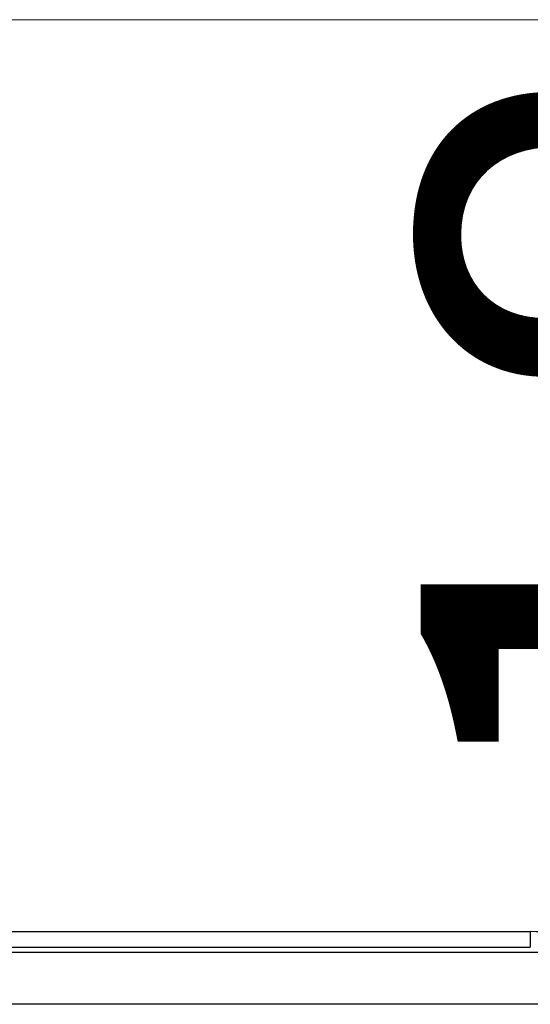
# Model space of a CAD drawing. Units: millimetres. Extents: x 6544 to 20584, y 300 to 8777.
# Drawn here: x 15794 to 15799, y 886 to 895 of the extents above; entities that cross this region are included whole.
import ezdxf

# ---------------------------------------------------------------- set-up
doc = ezdxf.new("R2010")
doc.units = ezdxf.units.MM
doc.layers.add('LAY0002', color=7, linetype='Continuous', lineweight=30)
doc.styles.add('样式 1', font='txt', dxfattribs={"height": 3.5})
doc.dimstyles.new('缩小1：2', dxfattribs={"dimtxt": 3.5, "dimasz": 2, "dimexe": 1, "dimexo": 0.5, "dimgap": 0.5, "dimtad": 1, "dimdec": 1, "dimlfac": 2, "dimdsep": 46, "dimtxsty": '样式 1', "dimcen": 0.09, "dimclrd": 4, "dimclre": 4, "dimclrt": 4, "dimadec": 0, "dimazin": 2, "dimtm": 1e-09, "dimtfac": 1, "dimtdec": 1, "dimtofl": 0, "dimtmove": 0, "dimatfit": 3, "dimfxl": 1, "dimtolj": 1, "dimlwd": 18, "dimlwe": 18, "dimarcsym": 0})

# ---------------------------------------------------------------- blocks, each defined once
blk = doc.blocks.new('*D71')
at = {"layer": 'Defpoints', "color": 0, "transparency": 16777216}
for p in [(15791.0029, 895.4669), (15803.0868, 895.4669), (15800.9453, 886.4871)]:
    blk.add_point(p, dxfattribs=at)
at = {"layer": 'LAY0002', "color": 4, "linetype": 'Continuous', "lineweight": 18, "transparency": 16777216}
for p, q in [((15791.5029, 895.4669), (15804.0868, 895.4669)), ((15803.0868, 888.4871), (15803.0868, 893.4669)), ((15801.4453, 886.4871), (15804.0868, 886.4871))]:
    blk.add_line(p, q, dxfattribs=at)
at = {"layer": 'LAY0002', "color": 4, "transparency": 16777216}
for points in [[(15802.7535, 893.4669), (15803.4201, 893.4669), (15803.0868, 895.4669)], [(15802.7535, 888.4871), (15803.4201, 888.4871), (15803.0868, 886.4871)]]:
    blk.add_solid(points, dxfattribs=at)
at = {"layer": 'LAY0002', "color": 4, "transparency": 16777216, "insert": (15800.0867, 891.4763), "char_height": 3.5, "attachment_point": 5, "rotation": 90, "style": '样式 1'}
blk.add_mtext('\\A1;{\\H1.4286x;18}', dxfattribs=at)

msp = doc.modelspace()

# ---------------------------------------------------------------- linework, layer by layer
at = {"color": 7, "linetype": 'Continuous'}
for p, q in [((15793.0063, 886.6871), (15798.6399, 886.6871)), ((15798.6399, 886.6871), (15798.6399, 886.5371)), ((15828.8483, 886.4871), (15778.8483, 886.4871)), ((15792.9022, 886.5371), (15798.6399, 886.5371)), ((15828.8483, 885.9871), (15778.8483, 885.9871))]:
    msp.add_line(p, q, dxfattribs=at)
msp.add_arc((15798.6399, 884.6871), 2, 64.2226, 90, dxfattribs=at)

# ---------------------------------------------------------------- dimensions: what is measured, and where the dimension line sits
at = {"layer": 'LAY0002'}
dim = msp.add_linear_dim(base=(15803.0868, 895.4669), p1=(15800.9453, 886.4871), p2=(15791.0029, 895.4669), angle=90, text='{\\H1.4286x;<>}', dimstyle='缩小1：2', dxfattribs=at)
dim.commit()
dim.dimension.update_dxf_attribs({"geometry": '*D71', "text_midpoint": (15803.0868, 891.4763), "dimtype": 160})

doc.saveas('drawing.dxf')
